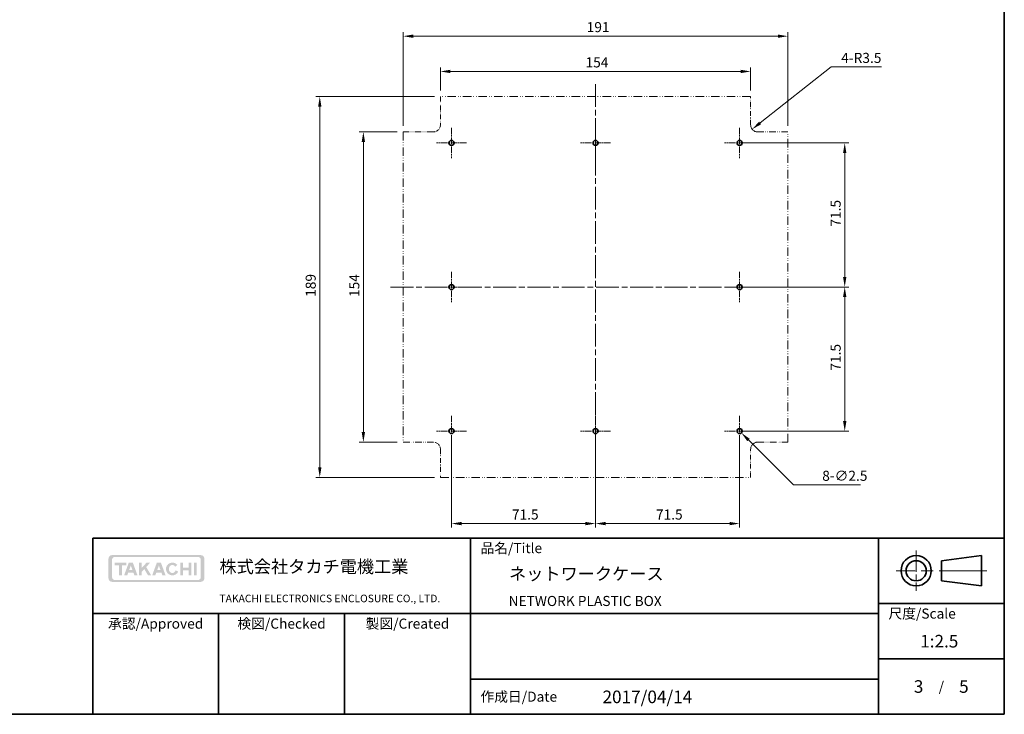
# Model space of a CAD drawing. Units: millimetres. Extents: x 29 to 4370, y 16 to 719.
# Drawn here: x 2297 to 2786, y 16 to 361 of the extents above; entities that cross this region are included whole.
import ezdxf
from ezdxf.enums import TextEntityAlignment as Align

# ---------------------------------------------------------------- set-up
doc = ezdxf.new("R2010")
doc.units = ezdxf.units.MM
doc.header["$LTSCALE"] = 2
doc.linetypes.add('CHAIN', pattern=[0.35429999999999995, 0.2362, -0.0295, 0.0591, -0.0295])
doc.linetypes.add('DASH_DOUBLE_DOT', pattern=[0.43979999999999997, 0.24, -0.06, 0.0098, -0.06, 0.01, -0.06])
doc.layers.get('Defpoints').update_dxf_attribs({"lineweight": 25})
for name, color, linetype, lineweight in [('Border (ISO)', 7, 'Continuous', 35), ('Center Mark (ISO)', 131, 'Continuous', 18), ('Centerline (ISO)', 131, 'Continuous', 18), ('Dimension (ISO)', 7, 'Continuous', 18), ('Hatch (ISO)', 1, 'Continuous', 18), ('Title (ISO)', 7, 'Continuous', 35), ('Visible (ISO)', 7, 'Continuous', 35)]:
    doc.layers.add(name, color=color, linetype=linetype, lineweight=lineweight)
doc.styles.add('Note Text (TK)', font='txt')
doc.styles.add('文字スタイル67', font='arial.ttf')
doc.dimstyles.new('Default - Method 1b (TK)', dxfattribs={"dimscale": 2, "dimtxt": 2.5, "dimasz": 2.5, "dimexe": 1, "dimexo": 1.499999999999999, "dimgap": 1, "dimtad": 1, "dimtoh": 1, "dimrnd": 1e-08, "dimdsep": 46, "dimtxsty": 'Note Text (TK)', "dimcen": 0.09, "dimdle": 5, "dimclrd": 100, "dimclre": 100, "dimclrt": 7, "dimadec": 1, "dimazin": 1, "dimtfac": 1, "dimtmove": 0, "dimatfit": 3, "dimfxl": 1, "dimtolj": 1, "dimlwd": -1, "dimlwe": -1, "dimarcsym": 0})

# ---------------------------------------------------------------- blocks, each defined once
blk = doc.blocks.new('図面枠 tk図枠')
at = {"layer": 'Border (ISO)'}
for p in [(405.4999999999999, 289), (14.50000000000001, 8.000000000000007)]:
    blk.add_line(p, (405.4999999999999, 8.000000000000007), dxfattribs=at)
blk = doc.blocks.new('表題欄 tk表題欄')
at = {"layer": 'Hatch (ISO)'}
h = blk.add_hatch(color=256, dxfattribs=at)
edge = h.paths.add_edge_path(flags=0)
edge.add_arc((95.57537688673352, 236.2990653650367), 0.5958259999999996, 269.9999999999897, 360)
edge.add_line((96.17120288673351, 236.2990653650368), (96.17120288673348, 239.7107813650365))
edge.add_arc((95.5753768867335, 239.7107813650366), 0.5958259999999996, 0, 90.0000000000068)
edge.add_line((95.57537688673342, 240.3066073650366), (79.13710888673356, 240.3066073650366))
edge.add_arc((79.13710888673353, 239.7107813650366), 0.5958259999999996, 89.99999999999744, 180)
edge.add_line((78.54128288673353, 239.7107813650365), (78.54128288673331, 236.2990653650368))
edge.add_arc((79.13710888673332, 236.2990653650365), 0.5958259999999996, 180, 270.0000000000231)
edge.add_line((79.13710888673356, 235.7032393650365), (95.57537688673342, 235.7032393650367))
edge = h.paths.add_edge_path()
edge.add_line((77.83935088673357, 239.9556413650366), (77.83935088673357, 236.0542053650368))
edge.add_arc((78.54128288673346, 236.0542053650367), 0.7019319999998935, 180, 270.0000000000087)
edge.add_line((78.54128288673357, 235.3522733650368), (96.17120288673352, 235.3522733650368))
edge.add_arc((96.17120288673351, 236.0542053650367), 0.7019319999998921, 270, 360)
edge.add_line((96.8731348867334, 236.0542053650368), (96.87313488673352, 239.9556413650366))
edge.add_arc((96.1712028867336, 239.9556413650367), 0.7019319999998921, 0, 90.00000000000873)
edge.add_line((96.17120288673348, 240.6575733650367), (78.54128288673357, 240.6575733650366))
edge.add_arc((78.54128288673357, 239.9556413650366), 0.7019319999999984, 90, 180)
for points in [[(79.07181288673355, 239.1476033650369), (79.07181288673355, 238.6578833650367), (79.92066088673353, 238.6578833650367), (79.92066088673353, 236.6581933650368), (80.50832488673353, 236.6581933650368), (80.50832488673353, 238.6578833650367), (81.35717288673355, 238.6578833650367), (81.35717288673355, 239.1476033650369)], [(85.68407849525303, 236.6581933650368), (84.9434673993943, 237.8918698287545), (84.41792288673358, 237.3246628822781), (84.41792288673358, 236.6581933650368), (83.89555488673355, 236.6581933650368), (83.89555488673355, 239.1476033650369), (84.41792288673358, 239.1476033650369), (84.41792288673358, 238.0993979968839), (85.38913556809511, 239.1476033650369), (86.10696490847272, 239.1476033650369), (85.31925422435492, 238.2974470774499), (86.30334488673353, 236.6581933650368)], [(92.09142939614459, 239.1476033650369), (92.09142939614459, 236.6581933650368), (92.60971639614465, 236.6581933650368), (92.60971639614465, 237.6580383650368), (93.76872039614462, 237.6580383650368), (93.76872039614462, 236.6581933650368), (94.28700739614459, 236.6581933650368), (94.28700739614459, 239.1476033650369), (93.76872039614462, 239.1476033650369), (93.76872039614462, 238.1477583650367), (92.60971639614465, 238.1477583650367), (92.60971639614465, 239.1476033650369)], [(94.84202339614467, 239.1476033650369), (94.84202339614467, 236.6581933650368), (95.36439139614473, 236.6581933650368), (95.36439139614473, 239.1476033650369)]]:
    blk.add_hatch(color=256, dxfattribs=at).paths.add_polyline_path(points)
h = blk.add_hatch(color=256, dxfattribs=at)
h.paths.add_polyline_path([(82.59020695886475, 237.7110913650368), (81.95242681460243, 237.7110913650368), (82.27131688673356, 238.5794973650367)], flags=0)
h.paths.add_polyline_path([(82.77903014574996, 237.1968853650368), (81.76360362771717, 237.1968853650368), (81.56578886050404, 236.6581933650368), (80.94907288673355, 236.6581933650368), (81.86321688673357, 239.1476033650369), (82.67941688673353, 239.1476033650369), (83.59356088673351, 236.6581933650368), (82.97684491296302, 236.6581933650368)])
h = blk.add_hatch(color=256, dxfattribs=at)
h.paths.add_polyline_path([(87.52707281460246, 237.7110913650368), (88.16485295886469, 237.7110913650368), (87.84596288673359, 238.5794973650367)], flags=0)
h.paths.add_polyline_path([(87.14043486050403, 236.6581933650368), (87.3382496277172, 237.1968853650368), (88.35367614574989, 237.1968853650368), (88.551490912963, 236.6581933650368), (89.16820688673343, 236.6581933650368), (88.25406288673352, 239.1476033650369), (87.43786288673356, 239.1476033650369), (86.52371888673358, 236.6581933650368)])
h = blk.add_hatch(color=256, dxfattribs=at)
edge = h.paths.add_edge_path()
edge.add_arc((90.52309888673334, 237.9028983650369), 1.273272000000011, 38.55054079078439, 336.5820184016556)
edge.add_line((91.69149139614446, 237.3968543650369), (91.17255542714857, 237.6216113977801))
edge.add_ellipse((90.52309888673352, 237.9028983650369), major_axis=(0, -0.7998759999999119), ratio=0.8673469387756529, start_angle=128.5505407907963, end_angle=426.582018401653, ccw=False)
edge.add_line((91.09381514418376, 238.3576891122095), (91.51887237036831, 238.6964075050431))
at = {"layer": 'Title (ISO)'}
for p, q in [((74.70882392282105, 244.052739026017), (255.7088239228211, 244.052739026017)), ((74.70882392282105, 209.052739026017), (74.70882392282105, 244.052739026017)), ((149.7088239228211, 244.052739026017), (149.7088239228211, 209.052739026017)), ((230.7088239228211, 244.052739026017), (230.7088239228211, 209.052739026017)), ((255.7088239228211, 244.052739026017), (255.7088239228211, 209.052739026017)), ((243.2088239228211, 239.552739026017), (251.2088239228211, 240.5527390260171)), ((251.2088239228211, 234.552739026017), (251.2088239228211, 240.5527390260171)), ((243.2088239228211, 239.552739026017), (243.2088239228211, 235.552739026017)), ((243.2088239228211, 235.552739026017), (251.2088239228211, 234.552739026017)), ((230.7088239228211, 231.052739026017), (255.7088239228211, 231.052739026017)), ((74.70882392282105, 229.052739026017), (230.7088239228211, 229.052739026017)), ((99.70882392282108, 229.052739026017), (99.70882392282108, 209.052739026017)), ((124.708823922821, 229.052739026017), (124.708823922821, 209.052739026017)), ((230.7088239228211, 220.052739026017), (255.7088239228211, 220.052739026017)), ((149.7088239228211, 216.052739026017), (230.7088239228211, 216.052739026017)), ((255.7088239228211, 209.052739026017), (74.70882392282105, 209.052739026017))]:
    blk.add_line(p, q, dxfattribs=at)
at = {"layer": 'Title (ISO)', "color": 4, "linetype": 'CHAIN', "lineweight": 18, "ltscale": 8.889559745788574}
blk.add_line((238.2088239228211, 241.552739026017), (238.2088239228211, 233.552739026017), dxfattribs=at)
at = {"layer": 'Title (ISO)', "color": 4, "linetype": 'CHAIN', "lineweight": 18, "ltscale": 20.00163269042969}
blk.add_line((252.2088239228211, 237.552739026017), (234.2088239228211, 237.552739026017), dxfattribs=at)
at = {"layer": 'Title (ISO)'}
for radius in [3, 2]:
    blk.add_circle((238.2088239228211, 237.552739026017), radius, dxfattribs=at)
at = {"layer": 'Title (ISO)', "color": 1, "char_height": 2.000000029802322, "line_spacing_factor": 1.5, "style": 'Note Text (TK)'}
for s, insert, attachment_point in [('\\fＭＳ Ｐゴシック|b0|i0;\\H2.0000;品名/Title', (151.708823922821, 242.052739026017), 4), ('\\fＭＳ Ｐゴシック|b0|i0;\\H2.0000;尺度/Scale', (232.7088239228211, 229.052739026017), 4), ('\\fＭＳ Ｐゴシック|b0|i0;\\H2.0000;承認/Approved', (87.20882392282108, 227.052739026017), 5), ('\\fＭＳ Ｐゴシック|b0|i0;\\H2.0000;検図/Checked', (112.208823922821, 227.052739026017), 5), ('\\fＭＳ Ｐゴシック|b0|i0;\\H2.0000;製図/Created', (137.2088239228211, 227.052739026017), 5), ('\\fＭＳ Ｐゴシック|b0|i0;\\H2.0000;作成日/Date', (151.708823922821, 212.552739026017), 4)]:
    blk.add_mtext(s, dxfattribs=dict(at, insert=insert, attachment_point=attachment_point))
at = {"layer": 'Title (ISO)', "color": 7, "line_spacing_factor": 1.5, "style": 'Note Text (TK)'}
for s, insert, char_height, attachment_point in [('株式会社タカチ電機工業', (99.87313488673345, 238.052739026017), 2.5, 4), ('\\fArial|b0|i0;\\H1.4986;TAKACHI ELECTRONICS ENCLOSURE CO., LTD.', (99.87313488673342, 232.052739026017), 1.49859994649887, 4), ('\\fＭＳ Ｐゴシック|b0|i0;\\H2.0000;/', (243.2088239228211, 214.552739026017), 2.000000029802322, 5)]:
    blk.add_mtext(s, dxfattribs=dict(at, insert=insert, char_height=char_height, attachment_point=attachment_point))
at = {"layer": 'Title (ISO)', "color": 7}
for tag, p, height, style in [('<品名>_001', (157.3679148268321, 235.7033071691007), 2.5, 'Note Text (TK)'), ('<Title>_001', (157.2831758934115, 230.5513747487906), 2.000000029802322, '文字スタイル67'), ('<尺度>_001', (240.8224602183016, 222.302739026017), 2.5, 'Note Text (TK)'), ('<ページ_No.>_001', (238.0980284456275, 213.302739026017), 2.5, 'Note Text (TK)'), ('<総ページ数>_001', (246.7997329866371, 213.302739026017), 2.5, 'Note Text (TK)'), ('作成日_001', (175.5468918326507, 211.2601253517655), 2.5, 'Note Text (TK)')]:
    blk.add_attdef(tag, p, '', height=height, dxfattribs=dict(at, style=style))
at = {"layer": 'Title (ISO)', "color": 7, "style": 'Note Text (TK)'}
blk.add_attdef('<承認>', text='', height=2.5, dxfattribs=at).set_placement((87.20882392282108, 217.052739026017), align=Align.MIDDLE_CENTER)
blk = doc.blocks.new('*D56')
at = {"layer": 'Defpoints', "color": 0}
for p in [(2660.093962830738, 335.0771301271047), (2506.093962830738, 322.5771301271047), (2660.093962830738, 322.5771301271047)]:
    blk.add_point(p, dxfattribs=at)
at = {"layer": 'Dimension (ISO)', "color": 100}
for p, q in [((2506.093962830738, 325.5771301271047), (2506.093962830738, 337.0771301271047)), ((2511.093962830738, 335.0771301271047), (2655.093962830738, 335.0771301271047)), ((2660.093962830738, 325.5771301271047), (2660.093962830738, 337.0771301271047))]:
    blk.add_line(p, q, dxfattribs=at)
for points in [[(2511.093962830738, 335.910463460438), (2511.093962830738, 334.2437967937714), (2506.093962830738, 335.0771301271047)], [(2655.093962830738, 335.910463460438), (2655.093962830738, 334.2437967937714), (2660.093962830738, 335.0771301271047)]]:
    blk.add_solid(points, dxfattribs=at)
at = {"layer": 'Dimension (ISO)', "color": 7, "insert": (2578.136576467102, 339.5771301271047), "char_height": 5, "attachment_point": 4, "style": 'Note Text (TK)'}
blk.add_mtext('\\A1;154', dxfattribs=at)
blk = doc.blocks.new('*D57')
at = {"layer": 'Defpoints', "color": 0}
for p in [(2678.593962830738, 352.5771301271047), (2487.593962830738, 305.0771301271047), (2678.593962830738, 305.0771301271047)]:
    blk.add_point(p, dxfattribs=at)
at = {"layer": 'Dimension (ISO)', "color": 100}
for p, q in [((2487.593962830738, 308.0771301271047), (2487.593962830738, 354.5771301271047)), ((2492.593962830738, 352.5771301271047), (2673.593962830738, 352.5771301271047)), ((2678.593962830738, 308.0771301271047), (2678.593962830738, 354.5771301271047))]:
    blk.add_line(p, q, dxfattribs=at)
for points in [[(2492.593962830738, 353.4104634604381), (2492.593962830738, 351.7437967937714), (2487.593962830738, 352.5771301271047)], [(2673.593962830738, 353.4104634604381), (2673.593962830738, 351.7437967937714), (2678.593962830738, 352.5771301271047)]]:
    blk.add_solid(points, dxfattribs=at)
at = {"layer": 'Dimension (ISO)', "color": 7, "insert": (2578.704758285284, 357.0771301271047), "char_height": 5, "attachment_point": 4, "style": 'Note Text (TK)'}
blk.add_mtext('\\A1;191', dxfattribs=at)
blk = doc.blocks.new('*D58')
at = {"layer": 'Defpoints', "color": 0}
for p in [(2487.593962830738, 305.0771301271047), (2467.841115935263, 151.0771301271046), (2487.593962830738, 151.0771301271046)]:
    blk.add_point(p, dxfattribs=at)
at = {"layer": 'Dimension (ISO)', "color": 100}
for p, q in [((2484.593962830738, 305.0771301271047), (2465.841115935263, 305.0771301271047)), ((2467.841115935263, 300.0771301271047), (2467.841115935263, 156.0771301271046)), ((2484.593962830738, 151.0771301271046), (2465.841115935263, 151.0771301271046))]:
    blk.add_line(p, q, dxfattribs=at)
for points in [[(2467.007782601929, 300.0771301271047), (2468.674449268596, 300.0771301271047), (2467.841115935263, 305.0771301271047)], [(2467.007782601929, 156.0771301271046), (2468.674449268596, 156.0771301271046), (2467.841115935263, 151.0771301271046)]]:
    blk.add_solid(points, dxfattribs=at)
at = {"layer": 'Dimension (ISO)', "color": 7, "insert": (2463.341115935263, 223.1197437634683), "char_height": 5, "attachment_point": 4, "rotation": 90, "style": 'Note Text (TK)'}
blk.add_mtext('\\A1;154', dxfattribs=at)
blk = doc.blocks.new('*D59')
at = {"layer": 'Defpoints', "color": 0}
for p in [(2506.093962830738, 322.5771301271047), (2446.201861544442, 133.5771301271046), (2506.093962830738, 133.5771301271046)]:
    blk.add_point(p, dxfattribs=at)
at = {"layer": 'Dimension (ISO)', "color": 100}
for p, q in [((2503.093962830738, 322.5771301271047), (2444.201861544442, 322.5771301271047)), ((2446.201861544442, 317.5771301271047), (2446.201861544442, 138.5771301271046)), ((2503.093962830738, 133.5771301271046), (2444.201861544442, 133.5771301271046))]:
    blk.add_line(p, q, dxfattribs=at)
for points in [[(2445.368528211108, 317.5771301271047), (2447.035194877776, 317.5771301271047), (2446.201861544442, 322.5771301271047)], [(2445.368528211108, 138.5771301271046), (2447.035194877776, 138.5771301271046), (2446.201861544442, 133.5771301271046)]]:
    blk.add_solid(points, dxfattribs=at)
at = {"layer": 'Dimension (ISO)', "color": 7, "insert": (2441.701861544442, 223.2049710361955), "char_height": 5, "attachment_point": 4, "rotation": 90, "style": 'Note Text (TK)'}
blk.add_mtext('\\A1;189', dxfattribs=at)
blk = doc.blocks.new('*D60')
at = {"layer": 'Defpoints', "color": 0}
for p in [(2511.593962830738, 156.5771301271047), (2583.093962830738, 156.5771301271047), (2583.093962830738, 110.6590677851555)]:
    blk.add_point(p, dxfattribs=at)
at = {"layer": 'Dimension (ISO)', "color": 100}
for p, q in [((2511.593962830738, 153.5771301271046), (2511.593962830738, 108.6590677851555)), ((2583.093962830738, 153.5771301271046), (2583.093962830738, 108.6590677851555)), ((2516.593962830738, 110.6590677851555), (2578.093962830738, 110.6590677851555))]:
    blk.add_line(p, q, dxfattribs=at)
for points in [[(2516.593962830738, 111.4924011184888), (2516.593962830738, 109.8257344518222), (2511.593962830738, 110.6590677851555)], [(2578.093962830738, 111.4924011184888), (2578.093962830738, 109.8257344518222), (2583.093962830738, 110.6590677851555)]]:
    blk.add_solid(points, dxfattribs=at)
at = {"layer": 'Dimension (ISO)', "color": 7, "insert": (2541.576917376192, 115.1590677851555), "char_height": 5, "attachment_point": 4, "style": 'Note Text (TK)'}
blk.add_mtext('\\A1;71.5', dxfattribs=at)
blk = doc.blocks.new('*D61')
at = {"layer": 'Defpoints', "color": 0}
for p in [(2583.093962830738, 156.5771301271047), (2654.593962830738, 156.5771301271047), (2654.593962830738, 110.6590677851555)]:
    blk.add_point(p, dxfattribs=at)
at = {"layer": 'Dimension (ISO)', "color": 100}
for p, q in [((2583.093962830738, 153.5771301271046), (2583.093962830738, 108.6590677851555)), ((2654.593962830738, 153.5771301271046), (2654.593962830738, 108.6590677851555)), ((2588.093962830738, 110.6590677851555), (2649.593962830738, 110.6590677851555))]:
    blk.add_line(p, q, dxfattribs=at)
for points in [[(2588.093962830738, 111.4924011184888), (2588.093962830738, 109.8257344518222), (2583.093962830738, 110.6590677851555)], [(2649.593962830738, 111.4924011184888), (2649.593962830738, 109.8257344518222), (2654.593962830738, 110.6590677851555)]]:
    blk.add_solid(points, dxfattribs=at)
at = {"layer": 'Dimension (ISO)', "color": 7, "insert": (2613.076917376192, 115.1590677851555), "char_height": 5, "attachment_point": 4, "style": 'Note Text (TK)'}
blk.add_mtext('\\A1;71.5', dxfattribs=at)
blk = doc.blocks.new('*D62')
at = {"layer": 'Defpoints', "color": 0}
for p in [(2654.593962830738, 228.0771301271046), (2654.593962830738, 156.5771301271047), (2706.793450222496, 156.5771301271047)]:
    blk.add_point(p, dxfattribs=at)
at = {"layer": 'Dimension (ISO)', "color": 100}
for p, q in [((2657.593962830738, 228.0771301271046), (2708.793450222496, 228.0771301271046)), ((2706.793450222496, 223.0771301271047), (2706.793450222496, 161.5771301271047)), ((2657.593962830738, 156.5771301271047), (2708.793450222496, 156.5771301271047))]:
    blk.add_line(p, q, dxfattribs=at)
for points in [[(2705.960116889162, 223.0771301271047), (2707.626783555829, 223.0771301271047), (2706.793450222496, 228.0771301271046)], [(2705.960116889162, 161.5771301271047), (2707.626783555829, 161.5771301271047), (2706.793450222496, 156.5771301271047)]]:
    blk.add_solid(points, dxfattribs=at)
at = {"layer": 'Dimension (ISO)', "color": 7, "insert": (2702.293450222496, 186.5600846725591), "char_height": 5, "attachment_point": 4, "rotation": 90, "style": 'Note Text (TK)'}
blk.add_mtext('\\A1;71.5', dxfattribs=at)
blk = doc.blocks.new('*D63')
at = {"layer": 'Defpoints', "color": 0}
for p in [(2654.593962830738, 299.5771301271047), (2654.593962830738, 228.0771301271046), (2706.793450222496, 228.0771301271046)]:
    blk.add_point(p, dxfattribs=at)
at = {"layer": 'Dimension (ISO)', "color": 100}
for p, q in [((2657.593962830738, 299.5771301271047), (2708.793450222496, 299.5771301271046)), ((2706.793450222496, 294.5771301271046), (2706.793450222496, 233.0771301271047)), ((2657.593962830738, 228.0771301271046), (2708.793450222496, 228.0771301271046))]:
    blk.add_line(p, q, dxfattribs=at)
for points in [[(2705.960116889162, 294.5771301271046), (2707.626783555829, 294.5771301271046), (2706.793450222496, 299.5771301271046)], [(2705.960116889162, 233.0771301271047), (2707.626783555829, 233.0771301271047), (2706.793450222496, 228.0771301271046)]]:
    blk.add_solid(points, dxfattribs=at)
at = {"layer": 'Dimension (ISO)', "color": 7, "insert": (2702.293450222496, 258.0600846725592), "char_height": 5, "attachment_point": 4, "rotation": 90, "style": 'Note Text (TK)'}
blk.add_mtext('\\A1;71.5', dxfattribs=at)
blk = doc.blocks.new('*D64')
at = {"layer": 'Defpoints', "color": 0}
for p in [(2663.593962830738, 308.5771301271043), (2660.845223593414, 306.4104661925751)]:
    blk.add_point(p, dxfattribs=at)
at = {"layer": 'Dimension (ISO)', "color": 100}
for p, q in [((2700.044481270098, 337.3088565219093), (2664.771993932449, 309.5057003847603)), ((2724.980561187023, 337.3088565219091), (2700.044481270098, 337.3088565219093))]:
    blk.add_line(p, q, dxfattribs=at)
blk.add_solid([(2664.256121567085, 310.1601621079328), (2665.287866297813, 308.8512386615878), (2660.845223593414, 306.4104661925751)], dxfattribs=at)
at = {"layer": 'Dimension (ISO)', "color": 7, "insert": (2705.037379368842, 341.8088565219091), "char_height": 5, "attachment_point": 4, "style": 'Note Text (TK)'}
blk.add_mtext('\\A1;4-R3.5', dxfattribs=at)
blk = doc.blocks.new('*D65')
at = {"layer": 'Defpoints', "color": 0}
for p in [(2653.710079354254, 157.4610136035874), (2655.477846307221, 155.6932466506214)]:
    blk.add_point(p, dxfattribs=at)
at = {"layer": 'Dimension (ISO)', "color": 100}
for p, q in [((2654.413962830738, 156.5771301271043), (2654.773962830737, 156.5771301271045)), ((2654.593962830738, 156.3971301271046), (2654.593962830738, 156.7571301271045)), ((2681.285492261081, 129.8856006967714), (2659.013380213154, 152.1577127446894)), ((2714.56899295279, 129.8856006967714), (2681.285492261081, 129.8856006967714))]:
    blk.add_line(p, q, dxfattribs=at)
blk.add_solid([(2659.602635864143, 152.7469683956783), (2658.424124562165, 151.5684570937005), (2655.477846307221, 155.6932466506214)], dxfattribs=at)
at = {"layer": 'Dimension (ISO)', "color": 7, "insert": (2695.620129316426, 134.3856006967712), "char_height": 5, "attachment_point": 4, "style": 'Note Text (TK)'}
blk.add_mtext('\\A1;8-∅2.5', dxfattribs=at)

msp = doc.modelspace()

# ---------------------------------------------------------------- linework, layer by layer
at = {"layer": 'Center Mark (ISO)', "linetype": 'CHAIN', "ltscale": 6.667144298553466}
for p, q in [((2511.593962830738, 307.0771301271047), (2511.593962830738, 292.0771301271047)), ((2583.093962830738, 307.0771301271047), (2583.093962830738, 292.0771301271047)), ((2654.593962830738, 307.0771301271047), (2654.593962830738, 292.0771301271047)), ((2519.093962830738, 299.5771301271047), (2504.093962830738, 299.5771301271047)), ((2590.593962830738, 299.5771301271047), (2575.593962830738, 299.5771301271047)), ((2662.093962830738, 299.5771301271047), (2647.093962830738, 299.5771301271047)), ((2511.593962830738, 235.5771301271047), (2511.593962830738, 220.5771301271046)), ((2654.593962830738, 235.5771301271047), (2654.593962830738, 220.5771301271046)), ((2519.093962830738, 228.0771301271046), (2504.093962830738, 228.0771301271046)), ((2662.093962830738, 228.0771301271046), (2647.093962830738, 228.0771301271046)), ((2511.593962830738, 164.0771301271046), (2511.593962830738, 149.0771301271047)), ((2583.093962830738, 164.0771301271046), (2583.093962830738, 149.0771301271047)), ((2654.593962830738, 164.0771301271046), (2654.593962830738, 149.0771301271047)), ((2519.093962830738, 156.5771301271047), (2504.093962830738, 156.5771301271047)), ((2590.593962830738, 156.5771301271047), (2575.593962830738, 156.5771301271047)), ((2662.093962830738, 156.5771301271047), (2647.093962830738, 156.5771301271047))]:
    msp.add_line(p, q, dxfattribs=at)
at = {"layer": 'Centerline (ISO)', "linetype": 'CHAIN', "ltscale": 23.99096870422363}
for p, q in [((2583.093962830738, 328.8271301271047), (2583.093962830738, 127.3271301271047)), ((2481.343962830738, 228.0771301271046), (2684.843962830738, 228.0771301271047))]:
    msp.add_line(p, q, dxfattribs=at)
at = {"layer": 'Visible (ISO)', "linetype": 'DASH_DOUBLE_DOT', "lineweight": 18, "ltscale": 5.012916088104248}
for p, q in [((2506.093962830738, 322.5771301271047), (2506.093962830738, 308.5771301271047)), ((2660.093962830738, 308.5771301271047), (2660.093962830738, 322.5771301271047)), ((2506.093962830738, 147.5771301271046), (2506.093962830738, 133.5771301271046)), ((2660.093962830738, 133.5771301271047), (2660.093962830738, 147.5771301271047))]:
    msp.add_line(p, q, dxfattribs=at)
at = {"layer": 'Visible (ISO)', "linetype": 'DASH_DOUBLE_DOT', "lineweight": 18, "ltscale": 8.753978729248047}
for p, q in [((2660.093962830738, 322.5771301271047), (2506.093962830738, 322.5771301271047)), ((2487.593962830738, 305.0771301271047), (2487.593962830738, 151.0771301271046)), ((2678.593962830738, 151.0771301271047), (2678.593962830738, 305.0771301271047)), ((2506.093962830738, 133.5771301271046), (2660.093962830738, 133.5771301271047))]:
    msp.add_line(p, q, dxfattribs=at)
at = {"layer": 'Visible (ISO)', "linetype": 'DASH_DOUBLE_DOT', "lineweight": 18, "ltscale": 6.821282386779785}
for p, q in [((2502.593962830738, 305.0771301271047), (2487.593962830738, 305.0771301271047)), ((2678.593962830738, 305.0771301271047), (2663.593962830738, 305.0771301271047)), ((2487.593962830738, 151.0771301271046), (2502.593962830738, 151.0771301271046)), ((2663.593962830738, 151.0771301271047), (2678.593962830738, 151.0771301271047))]:
    msp.add_line(p, q, dxfattribs=at)
at = {"layer": 'Visible (ISO)'}
for centre in [(2511.593962830738, 299.5771301271046), (2583.093962830738, 299.5771301271046), (2654.593962830738, 299.5771301271046), (2511.593962830738, 228.0771301271046), (2654.593962830738, 228.0771301271046), (2511.593962830738, 156.5771301271046), (2583.093962830738, 156.5771301271046), (2654.593962830738, 156.5771301271046)]:
    msp.add_circle(centre, 1.25, dxfattribs=at)
at = {"layer": 'Visible (ISO)', "linetype": 'DASH_DOUBLE_DOT', "lineweight": 18, "ltscale": 1.968506813049316}
for centre, start, end in [((2502.593962830738, 308.5771301271046), 270, 0), ((2663.593962830738, 308.5771301271046), 180, 270), ((2502.593962830738, 147.5771301271046), 0, 90), ((2663.593962830738, 147.5771301271047), 90, 180)]:
    msp.add_arc(centre, 3.49999999999996, start, end, dxfattribs=at)

# ---------------------------------------------------------------- block references
at = {"xscale": 2.5, "yscale": 2.5, "zscale": 2.5}
msp.add_blockref('図面枠 tk図枠', (1772.250002641232, -3.999998884252363), dxfattribs=at)
ref = msp.add_blockref('表題欄 tk表題欄', (2146.727942834179, -506.6318464492949), dxfattribs=dict(xscale=2.5, yscale=2.5, zscale=2.5))
ref.add_attrib('<品名>_001', 'ネットワークケース', (2540.14772990126, 82.62642147345674), dxfattribs={"layer": 'Title (ISO)', "color": 7, "height": 6.25, "style": 'Note Text (TK)'})
ref.add_attrib('<尺度>_001', '1:2.5', (2744.242611361083, 49.1655024800042), dxfattribs={"layer": 'Title (ISO)', "color": 7, "height": 6.25, "style": 'Note Text (TK)'})
ref.add_attrib('作成日_001', '2017/04/14', (2586.556159331347, 21.51846693011886), dxfattribs={"layer": 'Title (ISO)', "color": 7, "height": 6.25, "style": 'Note Text (TK)'})
ref.add_attrib('<Title>_001', 'NETWORK PLASTIC BOX', (2539.935882567708, 69.74659042268155), dxfattribs={"layer": 'Title (ISO)', "color": 7, "height": 5.000000074505805, "style": '文字スタイル67'})
ref.add_attrib('<ページ_No.>_001', '3', (2741.086973924114, 26.66763413075449), dxfattribs={"layer": 'Title (ISO)', "color": 7, "height": 6.25, "style": 'Note Text (TK)'})
ref.add_attrib('<総ページ数>_001', '5', (2763.565657416611, 26.6782923845062), dxfattribs={"layer": 'Title (ISO)', "color": 7, "height": 6.25, "style": 'Note Text (TK)'})

# ---------------------------------------------------------------- dimensions: what is measured, and where the dimension line sits
at = {"layer": 'Dimension (ISO)', "color": 100}
for base, p1, p2, angle, picture, middle in [((2678.593962830738, 352.5771301271047), (2487.593962830738, 305.0771301271047), (2678.593962830738, 305.0771301271047), 180, '*D57', (2583.093962830738, 352.5771301271047)), ((2660.093962830738, 335.0771301271047), (2506.093962830738, 322.5771301271047), (2660.093962830738, 322.5771301271047), 180, '*D56', (2583.093962830738, 335.0771301271047)), ((2446.201861544442, 133.5771301271046), (2506.093962830738, 322.5771301271047), (2506.093962830738, 133.5771301271046), 90, '*D59', (2446.201861544442, 228.0771301271046)), ((2467.841115935263, 151.0771301271046), (2487.593962830738, 305.0771301271047), (2487.593962830738, 151.0771301271046), 90, '*D58', (2467.841115935263, 228.0771301271046)), ((2706.793450222496, 228.0771301271046), (2654.593962830738, 299.5771301271047), (2654.593962830738, 228.0771301271046), 90, '*D63', (2706.793450222496, 263.8271301271046)), ((2706.793450222496, 156.5771301271047), (2654.593962830738, 228.0771301271046), (2654.593962830738, 156.5771301271047), 90, '*D62', (2706.793450222496, 192.3271301271046)), ((2583.093962830738, 110.6590677851555), (2511.593962830738, 156.5771301271047), (2583.093962830738, 156.5771301271047), 180, '*D60', (2547.343962830738, 110.6590677851555)), ((2654.593962830738, 110.6590677851555), (2583.093962830738, 156.5771301271047), (2654.593962830738, 156.5771301271047), 180, '*D61', (2618.843962830738, 110.6590677851555))]:
    dim = msp.add_linear_dim(base=base, p1=p1, p2=p2, angle=angle, dimstyle='Default - Method 1b (TK)', override={"dimtoh": 0, "dimdec": 2, "dimtp": 0, "dimtm": 0, "dimtdec": 2, "dimtofl": 0, "dimatfit": 1}, dxfattribs=at)
    dim.commit()
    dim.dimension.update_dxf_attribs({"geometry": picture, "text_midpoint": middle, "dimtype": 160})
dim = msp.add_radius_dim(center=(2663.593962830738, 308.5771301271043), mpoint=(2660.845223593414, 306.4104661925751), text='4-<>', dimstyle='Default - Method 1b (TK)', override={"dimtih": 1, "dimdec": 2, "dimcen": 0, "dimtp": 0, "dimtm": 0, "dimtdec": 2, "dimtofl": 0}, dxfattribs=at)
dim.commit()
dim.dimension.update_dxf_attribs({"geometry": '*D64', "text_midpoint": (2715.008970277933, 337.3088565219091), "dimtype": 164})
dim = msp.add_diameter_dim_2p(p1=(2653.710079354254, 157.4610136035874), p2=(2655.477846307221, 155.6932466506214), text='8-<>', dimstyle='Default - Method 1b (TK)', override={"dimtih": 1, "dimdec": 2, "dimlfac": 1.000000000000068, "dimtp": 0, "dimtm": 0, "dimtdec": 2, "dimtofl": 0}, dxfattribs=at)
dim.commit()
dim.dimension.update_dxf_attribs({"geometry": '*D65', "text_midpoint": (2705.094561134608, 129.8856006967712), "dimtype": 163})

doc.saveas('drawing.dxf')
